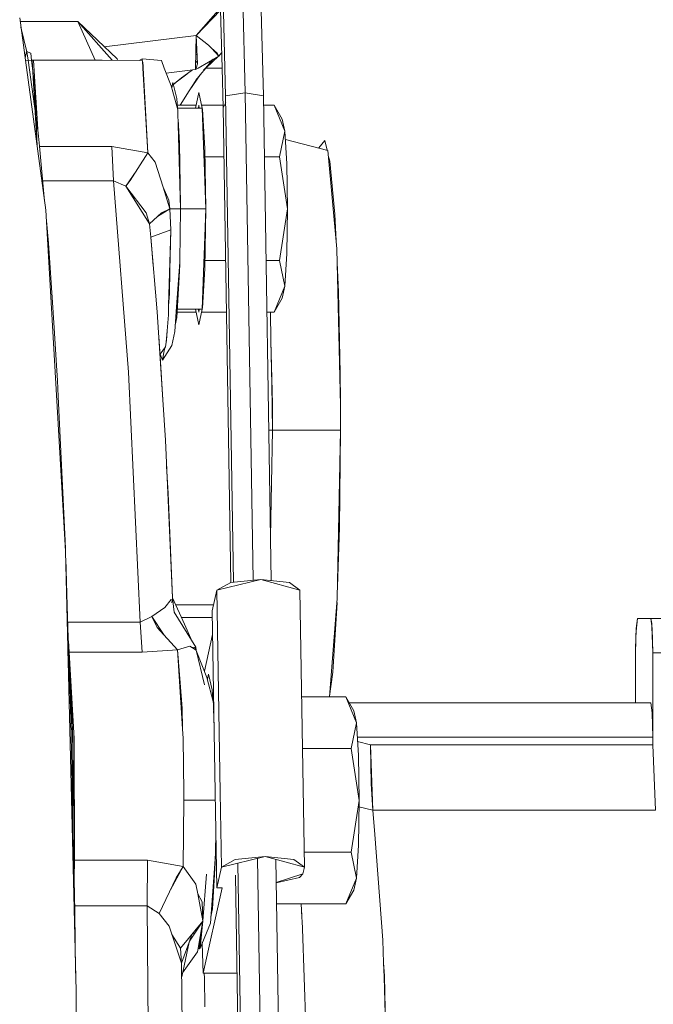
# Model space of a CAD drawing. Units: millimetres. Extents: x 984 to 9092, y -1496 to 1707.
# Drawn here: x 4422 to 4478, y 28 to 115 of the extents above; entities that cross this region are included whole.
import ezdxf

# ---------------------------------------------------------------- set-up
doc = ezdxf.new("R2010")
doc.units = ezdxf.units.MM
doc.layers.add('1', color=7, linetype='Continuous', true_color=0xffffff)

msp = doc.modelspace()

# ---------------------------------------------------------------- linework, layer by layer
at = {"layer": '1', "color": 18, "linetype": 'Continuous', "lineweight": 13}
for p, q in [((4441.325188, 140.754074), (4442.155838, 108.72031)), ((4441.325188, 140.754074), (4442.155838, 108.72031)), ((4439.59856, 140.210271), (4440.422055, 108.452125)), ((4442.945957, 140.210271), (4443.769452, 108.452132)), ((4439.379692, 138.631418), (4440.102694, 110.921763)), ((4437.827587, 113.813013), (4439.968633, 116.059779)), ((4439.963322, 116.263329), (4437.828064, 113.813013)), ((4422.19162, 115.360618), (4422.697321, 111.629231)), ((4422.234399, 115.044966), (4427.324295, 115.044966)), ((4422.832012, 112.357788), (4422.303586, 114.534457)), ((4427.324295, 115.044966), (4428.873012, 111.630492)), ((4427.324295, 115.044966), (4430.370305, 111.621344)), ((4427.324295, 115.044966), (4428.873012, 111.630492)), ((4427.324295, 115.044966), (4430.809975, 111.734949)), ((4437.827587, 113.813013), (4429.682333, 112.805763)), ((4429.682333, 112.805763), (4437.827587, 113.813013)), ((4437.754218, 110.921765), (4437.827587, 113.813013)), ((4437.82983, 113.758915), (4437.826115, 113.754982)), ((4438.913345, 112.939216), (4437.827587, 113.813013)), ((4437.932491, 111.282922), (4437.827587, 113.813013)), ((4437.835575, 113.806585), (4437.828064, 113.813013)), ((4439.161372, 112.671868), (4438.913345, 112.939216)), ((4439.807395, 111.97552), (4439.161372, 112.671868)), ((4439.658642, 112.246267), (4439.161372, 112.671868)), ((4422.673374, 111.805927), (4422.786236, 112.379931)), ((4422.697848, 111.625337), (4424.497604, 98.345578)), ((4422.697848, 111.625337), (4423.288822, 111.597493)), ((4423.175812, 112.225875), (4422.786236, 112.379931)), ((4422.832012, 112.357788), (4422.934568, 111.619821)), ((4422.935356, 111.614147), (4423.827648, 105.193414)), ((4423.175812, 112.225875), (4423.24752, 111.600096)), ((4429.230213, 111.630492), (4423.244037, 111.630492)), ((4423.244037, 111.630492), (4429.230213, 111.630492)), ((4429.230213, 111.630529), (4429.211479, 111.61128)), ((4429.211512, 111.61128), (4429.230213, 111.630492)), ((4429.230213, 111.630529), (4429.491313, 111.610447)), ((4433.047924, 111.599858), (4429.230298, 111.630491)), ((4429.490867, 111.610448), (4429.230313, 111.630484)), ((4430.861534, 111.617402), (4430.809975, 111.734949)), ((4433.029652, 111.735448), (4432.774414, 111.602053)), ((4433.029652, 111.735448), (4433.047924, 111.599858)), ((4433.029652, 111.735448), (4434.73053, 111.574598)), ((4437.784534, 112.116442), (4437.897466, 112.127674)), ((4437.784535, 112.116464), (4437.897465, 112.127694)), ((4439.807409, 111.975495), (4437.982899, 110.921765)), ((4439.807409, 111.975495), (4437.982899, 110.921765)), ((4438.629672, 110.921764), (4439.332753, 111.701361)), ((4438.657869, 110.921764), (4439.240564, 111.648118)), ((4439.787379, 111.963927), (4438.663083, 110.921764)), ((4439.658642, 112.246267), (4439.807415, 111.975484)), ((4439.692103, 112.099793), (4439.721321, 112.132184)), ((4440.067691, 112.263299), (4439.807415, 111.975484)), ((4440.068698, 112.224695), (4439.846637, 112.018856)), ((4423.415661, 111.59984), (4423.246636, 111.607806)), ((4423.415661, 111.59984), (4423.246636, 111.607806)), ((4423.247595, 111.599436), (4423.521042, 109.213129)), ((4423.301967, 111.380175), (4423.27272, 111.380175)), ((4423.27272, 111.380175), (4423.301967, 111.380175)), ((4423.288822, 111.597493), (4423.749924, 103.974141)), ((4423.415661, 111.59984), (4423.784164, 105.506313)), ((4423.415661, 111.59984), (4423.784164, 105.506313)), ((4433.048015, 111.599181), (4433.048539, 111.59529)), ((4433.051837, 111.570818), (4433.08944, 110.921768)), ((4433.051837, 111.570818), (4433.109283, 111.144528)), ((4433.08944, 110.921768), (4433.524609, 103.410505)), ((4433.109283, 111.144528), (4433.121256, 110.921768)), ((4433.121256, 110.921768), (4433.235168, 108.802423)), ((4434.987264, 110.921767), (4434.73053, 111.574598)), ((4435.610771, 109.336294), (4434.987264, 110.921767)), ((4435.165691, 110.468057), (4437.750816, 110.787727)), ((4437.750816, 110.787727), (4435.165691, 110.468057)), ((4437.47581, 110.75372), (4437.036991, 110.440195)), ((4437.372208, 110.678829), (4437.476234, 110.753773)), ((4437.982899, 110.921765), (4437.750816, 110.787727)), ((4437.799991, 110.921765), (4437.750816, 110.787727)), ((4437.750816, 110.787727), (4437.754218, 110.921765)), ((4437.982899, 110.921765), (4437.750816, 110.787727)), ((4437.754199, 110.921041), (4437.755453, 110.921765)), ((4437.754199, 110.921022), (4437.755485, 110.921765)), ((4437.755453, 110.921765), (4437.811966, 110.954403)), ((4437.755485, 110.921765), (4437.811958, 110.954382)), ((4437.765002, 111.346739), (4437.920032, 111.583406)), ((4437.932491, 111.282922), (4437.799992, 110.921765)), ((4438.173068, 110.317437), (4438.657869, 110.921764)), ((4438.459396, 110.732958), (4438.629672, 110.921764)), ((4438.663083, 110.921764), (4438.642749, 110.902916)), ((4438.663083, 110.921764), (4440.102694, 110.921763)), ((4440.102694, 110.921763), (4438.663083, 110.921764)), ((4440.102694, 110.921763), (4440.193653, 107.435696)), ((4433.137458, 110.620333), (4433.105032, 110.652646)), ((4433.130308, 110.216367), (4433.15898, 110.219912)), ((4433.15898, 110.219912), (4433.130308, 110.216367)), ((4433.16925, 110.028851), (4433.138115, 110.081605)), ((4435.801506, 109.494843), (4436.97301, 110.391239)), ((4436.059546, 109.692286), (4436.516762, 110.062547)), ((4436.516762, 110.062547), (4437.372208, 110.678829)), ((4437.191819, 108.89345), (4438.173068, 110.317437)), ((4437.788963, 109.838635), (4438.173068, 110.317437)), ((4423.749924, 103.974141), (4423.521042, 109.213129)), ((4436.183453, 107.2056), (4435.610771, 109.336294)), ((4435.612423, 109.330148), (4435.706302, 109.406185)), ((4435.754776, 109.633453), (4435.655723, 109.169049)), ((4436.090469, 108.238377), (4435.754776, 109.633453)), ((4435.792637, 109.476112), (4436.000347, 109.644346)), ((4437.76989, 109.814912), (4437.191819, 108.89345)), ((4437.76989, 109.814912), (4437.788963, 109.838635)), ((4433.235168, 108.802423), (4433.524609, 103.411429)), ((4436.090469, 108.238377), (4436.146709, 107.342305)), ((4437.191819, 108.89345), (4436.400346, 107.631817)), ((4437.747458, 107.37519), (4438.047886, 108.753391)), ((4438.047886, 108.753391), (4438.344661, 107.37519)), ((4440.421581, 108.452052), (4442.155838, 108.72031)), ((4440.421581, 108.452052), (4441.115746, 65.384948)), ((4442.155838, 108.72031), (4440.422058, 108.452015)), ((4442.851392, 65.566973), (4442.155838, 108.72031)), ((4442.155838, 108.72031), (4442.851392, 65.566973)), ((4443.769932, 108.452052), (4442.155838, 108.72031)), ((4443.769455, 108.452015), (4442.155838, 108.72031)), ((4443.769932, 108.452052), (4444.461438, 65.537903)), ((4433.295886, 107.358386), (4433.31363, 107.341034)), ((4437.8034, 107.631817), (4436.128539, 107.631817)), ((4436.128539, 107.631817), (4437.8034, 107.631817)), ((4438.3564, 107.37519), (4436.144645, 107.37519)), ((4438.046932, 107.631817), (4438.020203, 107.37519)), ((4438.020203, 107.37519), (4438.046932, 107.631817)), ((4438.046932, 107.631817), (4438.073661, 107.37519)), ((4438.046932, 107.631817), (4438.073661, 107.37519)), ((4438.060358, 107.631817), (4438.046932, 107.631817)), ((4438.046932, 107.631817), (4438.060358, 107.631817)), ((4440.188536, 107.631817), (4438.2894, 107.631817)), ((4438.2894, 107.631817), (4440.188536, 107.631817)), ((4438.3564, 107.37519), (4438.497884, 103.302208)), ((4438.358657, 107.310194), (4438.36689, 107.271962)), ((4438.36689, 107.271962), (4438.576698, 103.78857)), ((4440.431272, 107.850823), (4440.193653, 107.435696)), ((4440.193653, 107.435659), (4440.431272, 107.850816)), ((4440.193653, 107.435696), (4440.193673, 107.435693)), ((4440.193653, 107.435659), (4440.871696, 65.357016)), ((4444.717407, 107.631817), (4443.783149, 107.631817)), ((4443.783149, 107.631817), (4444.717407, 107.631817)), ((4445.663452, 105.340458), (4444.717407, 107.631817)), ((4444.717407, 107.631817), (4445.663452, 105.340458)), ((4444.717407, 107.631817), (4445.425034, 106.40388)), ((4433.312694, 107.068279), (4433.328833, 107.057863)), ((4436.183453, 107.2056), (4436.190605, 106.966458)), ((4436.190605, 106.966458), (4436.43713, 98.458759)), ((4445.425032, 106.403882), (4445.425034, 106.403887)), ((4445.425034, 106.403887), (4445.663452, 105.340458)), ((4445.663452, 105.340458), (4445.425034, 106.40388)), ((4436.208021, 106.365429), (4436.339378, 104.272515)), ((4423.827648, 105.193414), (4423.937321, 104.014941)), ((4445.663452, 105.340458), (4445.194721, 103.049099)), ((4445.194721, 103.049099), (4445.663452, 105.340458)), ((4445.838451, 102.435134), (4445.663452, 105.340458)), ((4445.838451, 102.435134), (4445.663452, 105.340458)), ((4423.749924, 103.974141), (4423.759679, 103.790466)), ((4423.759679, 103.790466), (4423.749924, 103.974141)), ((4423.937321, 104.014941), (4424.391969, 99.125025)), ((4430.341721, 103.975125), (4423.941023, 103.975125)), ((4423.941023, 103.975125), (4430.341721, 103.975125)), ((4430.341721, 103.975147), (4430.341722, 103.975128)), ((4430.503368, 100.932829), (4430.341721, 103.975125)), ((4430.341721, 103.975125), (4433.524609, 103.410505)), ((4430.341722, 103.975124), (4430.503368, 100.932822)), ((4430.341728, 103.975146), (4433.524609, 103.41049)), ((4433.489145, 104.02263), (4433.491793, 104.02263)), ((4433.491793, 104.02263), (4433.489145, 104.02263)), ((4436.295986, 103.757545), (4436.272085, 104.154535)), ((4436.339378, 104.272515), (4436.43713, 98.771125)), ((4438.576698, 103.78857), (4438.665867, 98.487116)), ((4445.707659, 104.606541), (4449.472427, 103.630759)), ((4448.664665, 103.843279), (4448.664253, 103.840228)), ((4449.189663, 104.517661), (4448.664665, 103.843279)), ((4449.400213, 103.649476), (4449.189663, 104.517661)), ((4431.984425, 100.961596), (4433.524609, 103.410482)), ((4433.524541, 103.410375), (4433.524609, 103.41049)), ((4433.525592, 103.409228), (4433.524609, 103.411429)), ((4434.177876, 102.576725), (4433.524609, 103.410482)), ((4436.295986, 103.757545), (4436.312572, 102.757327)), ((4438.497884, 103.302208), (4438.524246, 103.049099)), ((4438.497884, 103.302208), (4438.524246, 103.049099)), ((4438.497884, 103.302208), (4438.524246, 102.543294)), ((4438.524246, 102.543294), (4438.524246, 103.049099)), ((4438.524246, 103.049099), (4438.524246, 102.543294)), ((4440.264337, 103.049099), (4438.589136, 103.049099)), ((4438.589136, 103.049099), (4440.264337, 103.049099)), ((4445.194721, 103.049099), (4443.856993, 103.049099)), ((4443.856993, 103.049099), (4445.194721, 103.049099)), ((4445.902348, 98.466381), (4445.194721, 103.049099)), ((4445.194721, 103.049099), (4445.902348, 98.466381)), ((4450.257301, 94.921149), (4449.472427, 103.630759)), ((4449.638367, 102.667466), (4449.512444, 103.186697)), ((4434.177876, 102.576725), (4434.8837, 100.368915)), ((4438.524246, 102.543294), (4438.665867, 98.466381)), ((4445.902348, 98.466381), (4445.838451, 102.435134)), ((4445.838451, 102.435134), (4445.902348, 98.466381)), ((4450.083733, 97.990677), (4449.638367, 102.667466)), ((4432.50616, 101.791153), (4431.58865, 100.449391)), ((4424.223885, 100.932829), (4430.503368, 100.932829)), ((4430.503368, 100.932822), (4424.223886, 100.932822)), ((4424.235244, 100.932829), (4424.235245, 100.932822)), ((4424.275088, 100.932822), (4424.275088, 100.932829)), ((4430.503368, 100.932822), (4431.588419, 100.449493)), ((4431.834221, 83.987109), (4430.503368, 100.932822)), ((4431.588173, 100.448802), (4430.503368, 100.932822)), ((4431.834221, 83.987109), (4430.503368, 100.932822)), ((4431.588419, 100.449493), (4431.588173, 100.449175)), ((4431.588173, 100.449175), (4433.386803, 98.096214)), ((4433.677197, 97.117163), (4431.588173, 100.448802)), ((4431.984425, 100.961596), (4431.591017, 100.452852)), ((4435.392857, 99.229097), (4434.8837, 100.368915)), ((4434.8837, 100.368915), (4435.493614, 98.46111)), ((4435.057011, 99.826801), (4435.054047, 99.987571)), ((4435.10183, 99.880601), (4435.10883, 99.664709)), ((4435.392857, 99.229097), (4435.493946, 98.458581)), ((4436.43713, 98.771125), (4436.43713, 98.458759)), ((4424.497604, 98.345578), (4426.246643, 68.124071)), ((4433.386803, 98.096214), (4433.677673, 97.117282)), ((4434.749603, 98.093823), (4433.677673, 97.117282)), ((4435.493946, 98.458581), (4434.384267, 97.760997)), ((4434.749603, 98.093823), (4435.492265, 98.457524)), ((4435.086952, 98.20273), (4435.085924, 98.258528)), ((4435.109608, 98.270126), (4435.108971, 98.216572)), ((4435.493956, 98.458352), (4435.494423, 98.458581)), ((4435.577869, 96.591786), (4435.493956, 98.458352)), ((4435.493956, 98.458352), (4435.578346, 96.591718)), ((4435.922146, 98.458633), (4435.494423, 98.458581)), ((4435.610771, 98.458603), (4435.494423, 98.458581)), ((4435.494423, 98.458581), (4435.494423, 98.458581)), ((4435.610771, 98.458603), (4436.07325, 98.458673)), ((4435.922146, 98.458633), (4436.092377, 98.458678)), ((4436.092377, 98.458675), (4436.404228, 98.458722)), ((4436.375618, 93.841158), (4436.43713, 98.458759)), ((4436.404228, 98.458722), (4436.43713, 98.458759)), ((4438.665867, 98.466381), (4436.43713, 98.466381)), ((4436.43713, 98.466381), (4438.665867, 98.466381)), ((4438.524246, 94.389473), (4438.665867, 98.466381)), ((4438.577652, 93.175218), (4438.665867, 98.466381)), ((4438.665867, 98.487116), (4438.665867, 98.466381)), ((4445.194721, 93.883663), (4445.902348, 98.466381)), ((4445.194721, 93.883663), (4445.902348, 98.466381)), ((4445.838451, 94.497636), (4445.902348, 98.466381)), ((4445.902348, 98.466381), (4445.838451, 94.497629)), ((4450.083733, 97.990677), (4450.197387, 95.586013)), ((4424.552284, 97.400775), (4424.738407, 95.398948)), ((4433.677197, 97.117163), (4433.801174, 95.940657)), ((4433.801174, 95.940657), (4433.677675, 97.117284)), ((4435.577869, 96.591786), (4433.801174, 95.940657)), ((4434.35812, 89.337617), (4433.801174, 95.940657)), ((4433.801174, 95.940657), (4434.002609, 93.399332)), ((4435.379054, 89.881836), (4435.577869, 96.591786)), ((4435.578346, 96.591718), (4435.495377, 93.022346)), ((4425.113678, 89.709722), (4424.738407, 95.398948)), ((4438.497883, 93.630553), (4438.524246, 94.389473)), ((4438.524246, 93.883663), (4438.524246, 94.389473)), ((4438.524246, 94.389473), (4438.524246, 93.883663)), ((4445.663452, 91.592304), (4445.838451, 94.497636)), ((4445.838451, 94.497629), (4445.663452, 91.592304)), ((4450.590134, 81.031688), (4450.257301, 94.921149)), ((4436.081824, 89.775407), (4436.373711, 93.715705)), ((4436.359161, 93.565826), (4436.348915, 92.922829)), ((4436.373711, 93.715705), (4436.375618, 93.841158)), ((4438.3564, 89.557581), (4438.497883, 93.630553)), ((4438.497883, 93.630553), (4438.524246, 93.883663)), ((4438.524246, 93.883663), (4438.497883, 93.630553)), ((4438.537672, 93.883663), (4438.524246, 93.883663)), ((4438.537672, 93.883663), (4438.524246, 93.883663)), ((4440.412026, 93.883663), (4438.589463, 93.883663)), ((4440.412026, 93.883663), (4438.589463, 93.883663)), ((4445.194721, 93.883663), (4444.004683, 93.883663)), ((4445.194721, 93.883663), (4444.004683, 93.883663)), ((4445.663452, 91.592304), (4445.194721, 93.883663)), ((4445.194721, 93.883663), (4445.663452, 91.592304)), ((4450.286601, 93.698429), (4450.408936, 91.11011)), ((4435.495377, 93.022346), (4435.447216, 90.929016)), ((4435.483679, 92.513897), (4435.457042, 92.513897)), ((4435.483679, 92.513897), (4435.457042, 92.513897)), ((4436.107159, 88.84006), (4436.348915, 92.922829)), ((4438.577652, 93.175218), (4438.365459, 89.642815)), ((4445.663452, 91.592304), (4444.717407, 89.300945)), ((4444.717407, 89.300945), (4445.663452, 91.592304)), ((4445.425034, 90.528883), (4445.663452, 91.592304)), ((4445.663452, 91.592304), (4445.425034, 90.528883)), ((4435.447216, 90.929016), (4435.379054, 89.881836)), ((4435.42175, 90.537774), (4435.409197, 90.89914)), ((4450.408936, 91.11011), (4450.565815, 83.879374)), ((4435.367107, 89.478627), (4435.379054, 89.881836)), ((4435.396669, 90.476324), (4435.406787, 90.307892)), ((4436.085224, 89.660801), (4436.136324, 90.511124)), ((4444.717407, 89.300945), (4445.425034, 90.528883)), ((4425.262451, 87.452292), (4425.113678, 89.709722)), ((4434.35812, 89.337617), (4434.856892, 81.531413)), ((4435.233967, 87.652834), (4435.355186, 89.065962)), ((4435.355186, 89.065962), (4435.367107, 89.478627)), ((4435.919285, 87.581232), (4436.081824, 89.775407)), ((4436.067098, 89.576627), (4436.076423, 89.619928)), ((4436.074257, 89.557581), (4436.081824, 89.775407)), ((4436.092322, 89.557581), (4436.074257, 89.557581)), ((4436.076423, 89.619928), (4436.085224, 89.660801)), ((4437.804468, 89.300945), (4436.134449, 89.300945)), ((4436.134449, 89.300945), (4437.804468, 89.300945)), ((4438.3564, 89.557581), (4436.149646, 89.557581)), ((4438.045979, 88.179395), (4437.749205, 89.557581)), ((4438.046932, 89.300945), (4438.020202, 89.557581)), ((4438.046932, 89.300945), (4438.020202, 89.557581)), ((4438.346852, 89.557581), (4438.045979, 88.179395)), ((4438.046932, 89.300945), (4438.073662, 89.557581)), ((4438.073662, 89.557581), (4438.046932, 89.300945)), ((4440.485871, 89.300945), (4438.290825, 89.300945)), ((4438.290825, 89.300945), (4440.485871, 89.300945)), ((4438.365459, 89.642815), (4438.358206, 89.609591)), ((4444.717407, 89.300945), (4444.078527, 89.300945)), ((4444.078527, 89.300945), (4444.717407, 89.300945)), ((4444.390506, 89.300945), (4444.434604, 86.807313)), ((4435.962185, 88.160365), (4436.107159, 88.84006)), ((4425.451279, 84.593169), (4425.262451, 87.452292)), ((4435.148088, 86.651687), (4435.233967, 87.652834)), ((4435.233967, 87.652834), (4435.178757, 86.804621)), ((4435.919285, 87.581232), (4435.658932, 86.352505)), ((4434.49766, 87.153691), (4434.639454, 85.364804)), ((4434.829235, 85.062459), (4435.658932, 86.352505)), ((4435.112953, 86.242095), (4435.148088, 86.651687)), ((4435.178757, 86.804621), (4435.148088, 86.651687)), ((4444.569588, 81.170693), (4444.434604, 86.807313)), ((4444.434604, 86.807313), (4444.503307, 82.922272)), ((4435.112953, 86.242095), (4434.622779, 85.575173)), ((4434.829235, 85.062459), (4434.636887, 85.594369)), ((4434.829235, 85.062459), (4434.96418, 85.734591)), ((4435.048316, 86.15415), (4434.96418, 85.734591)), ((4425.451279, 84.593169), (4425.53997, 83.241887)), ((4434.639454, 85.364804), (4434.856789, 81.531496)), ((4431.834221, 83.987109), (4432.853699, 61.862152)), ((4431.834221, 83.987109), (4432.853699, 61.862156)), ((4450.565815, 83.879374), (4450.580091, 81.450793)), ((4425.606251, 81.844114), (4425.53997, 83.241887)), ((4444.503307, 82.922272), (4444.57531, 78.849964)), ((4425.606251, 81.844114), (4426.210403, 69.054492)), ((4435.085297, 77.95532), (4434.856892, 81.531413)), ((4444.569588, 81.170693), (4444.57531, 78.849964)), ((4450.595379, 78.849964), (4450.590134, 81.031688)), ((4444.57531, 78.849964), (4444.246931, 78.849964)), ((4444.57531, 78.849964), (4444.246931, 78.849964)), ((4444.399289, 69.39483), (4444.57531, 78.849964)), ((4444.57531, 78.849964), (4450.595379, 78.849964)), ((4444.57531, 78.849964), (4450.595379, 78.849964)), ((4450.309753, 63.936561), (4450.595379, 78.849964)), ((4450.595379, 78.849964), (4450.506687, 70.239313)), ((4435.721874, 64.01664), (4435.085297, 77.95532)), ((4435.191953, 75.619938), (4435.324669, 73.279127)), ((4435.324669, 73.279127), (4435.721874, 64.01664)), ((4450.330336, 65.01125), (4450.506687, 70.239313)), ((4426.233579, 68.349805), (4426.210403, 69.054492)), ((4426.246643, 68.124071), (4427.180767, 29.163243)), ((4426.433086, 62.283468), (4426.261818, 67.49116)), ((4443.540573, 65.639243), (4439.648151, 64.685494)), ((4440.876961, 65.359905), (4443.540573, 65.63925)), ((4443.540573, 65.63925), (4446.078777, 65.359905)), ((4443.540573, 65.639243), (4447.004795, 64.685494)), ((4439.648151, 64.685494), (4439.234734, 62.844001)), ((4439.648151, 64.685494), (4439.234734, 62.844001)), ((4439.648151, 64.685494), (4440.876961, 65.359905)), ((4439.648151, 64.685494), (4439.936673, 46.778164)), ((4439.648151, 64.685494), (4439.936673, 46.778164)), ((4446.078777, 65.359905), (4447.004795, 64.685494)), ((4447.004795, 64.685494), (4447.400093, 40.150981)), ((4447.400093, 40.150981), (4447.004795, 64.685494)), ((4435.605087, 63.868506), (4435.026646, 63.134804)), ((4435.66227, 63.563421), (4435.721874, 64.01664)), ((4435.865402, 62.736198), (4435.721874, 64.01664)), ((4436.775684, 61.683726), (4435.721874, 64.01664)), ((4449.614729, 55.230442), (4450.309753, 63.936561)), ((4435.026646, 63.134804), (4433.880853, 62.337342)), ((4436.010816, 63.376984), (4439.35439, 63.376989)), ((4439.35439, 63.376989), (4436.010816, 63.376984)), ((4439.234734, 62.844001), (4439.493585, 46.778164)), ((4439.493585, 46.778164), (4439.234734, 62.844001)), ((4450.249195, 62.605761), (4450.282621, 63.596686)), ((4426.433086, 62.283468), (4426.730633, 53.224575)), ((4432.853699, 61.862156), (4433.880775, 62.337421)), ((4433.880806, 62.337093), (4432.853699, 61.862156)), ((4433.880904, 62.337242), (4433.880806, 62.337436)), ((4433.880806, 62.337309), (4434.974874, 60.710802)), ((4433.881249, 62.337398), (4433.880934, 62.337181)), ((4434.366703, 61.374012), (4433.881061, 62.33693)), ((4435.865402, 62.736198), (4437.778473, 59.648745)), ((4436.519375, 62.25114), (4439.244286, 62.251138)), ((4439.244286, 62.251138), (4436.519375, 62.25114)), ((4450.249195, 62.605761), (4449.906349, 57.41477)), ((4476.893902, 62.187564), (4476.738453, 60.747512)), ((4476.764202, 61.294824), (4476.893902, 62.187564)), ((4476.932049, 62.187564), (4476.893902, 62.187564)), ((4477.950096, 62.187564), (4476.932049, 62.187564)), ((4478.055, 62.187564), (4477.950096, 62.187564)), ((4503.535748, 62.187564), (4478.055, 62.187564)), ((4478.1847, 61.294824), (4478.055, 62.187564)), ((4478.055, 62.187564), (4478.151798, 61.729554)), ((4432.853699, 61.862156), (4426.446925, 61.862156)), ((4426.446925, 61.862152), (4432.853699, 61.862152)), ((4432.853699, 61.862156), (4433.035851, 59.180766)), ((4433.035851, 59.180807), (4432.853699, 61.862156)), ((4436.171036, 59.406387), (4434.366703, 61.374012)), ((4436.775684, 61.683726), (4437.469466, 60.147442)), ((4476.764202, 61.294824), (4476.710796, 59.139565)), ((4478.160869, 61.458858), (4478.151798, 61.729554)), ((4478.238583, 59.139565), (4478.160869, 61.458858)), ((4478.1847, 61.294824), (4478.238583, 59.139565)), ((4426.50184, 60.19024), (4426.570415, 59.180766)), ((4426.570415, 59.180766), (4426.50184, 60.190237)), ((4438.53912, 57.521436), (4439.268166, 60.769002)), ((4439.268166, 60.769002), (4438.53912, 57.521436)), ((4476.738453, 60.747512), (4476.710796, 59.139565)), ((4436.170949, 59.406381), (4433.035851, 59.180766)), ((4433.035851, 59.180807), (4436.170977, 59.406361)), ((4436.170977, 59.406361), (4436.171055, 59.406303)), ((4436.174397, 59.406807), (4436.171055, 59.406303)), ((4436.171091, 59.405808), (4436.171055, 59.406389)), ((4436.397552, 56.47634), (4436.171055, 59.405856)), ((4437.241554, 59.710495), (4436.171087, 59.405865)), ((4436.608334, 52.390146), (4436.171226, 59.403641)), ((4437.241554, 59.710495), (4437.816143, 59.379701)), ((4437.778473, 59.648745), (4437.438011, 59.597394)), ((4437.669951, 59.632377), (4437.81662, 59.380107)), ((4437.778473, 59.648745), (4437.81662, 59.380107)), ((4437.813813, 59.384934), (4437.816143, 59.379775)), ((4437.816143, 59.379775), (4437.816133, 59.379707)), ((4437.816143, 59.379701), (4438.538074, 56.296695)), ((4426.576138, 58.009811), (4426.465826, 58.982281)), ((4426.472906, 58.687023), (4426.89991, 51.532548)), ((4426.570415, 59.180766), (4426.535018, 59.180113)), ((4426.570415, 59.180766), (4426.535018, 59.180113)), ((4433.035851, 59.180766), (4426.570415, 59.180766)), ((4427.027225, 51.53355), (4426.570415, 59.180766)), ((4426.570415, 59.180766), (4433.035851, 59.180766)), ((4427.027225, 51.533524), (4426.570415, 59.180766)), ((4437.839061, 59.281832), (4437.879086, 59.199769)), ((4438.759327, 56.961495), (4437.879086, 59.199769)), ((4476.710796, 54.719962), (4476.710796, 59.139565)), ((4476.710796, 54.719962), (4476.710796, 59.139565)), ((4478.238583, 59.139565), (4503.71933, 59.139565)), ((4478.238583, 59.139565), (4478.238583, 50.980907)), ((4503.71933, 59.139565), (4478.238583, 59.139565)), ((4478.238583, 51.814687), (4478.238583, 59.139565)), ((4426.576138, 58.009811), (4426.845551, 53.339135)), ((4439.332008, 54.830801), (4438.759327, 56.961495)), ((4438.903332, 57.258654), (4438.804279, 56.79425)), ((4439.239025, 55.863578), (4438.903332, 57.258654)), ((4449.620126, 55.298041), (4449.906349, 57.41477)), ((4436.574459, 54.189619), (4436.397552, 56.47634)), ((4439.239025, 55.863578), (4439.295265, 54.967506)), ((4451.050282, 55.230442), (4447.157134, 55.230442)), ((4447.157134, 55.230442), (4451.050282, 55.230442)), ((4451.996326, 52.939083), (4451.050282, 55.230442)), ((4451.050282, 55.230442), (4451.996326, 52.939083)), ((4451.050282, 55.230442), (4451.757908, 54.002509)), ((4436.574459, 54.189619), (4436.608334, 52.390146)), ((4439.332008, 54.830801), (4439.339161, 54.591782)), ((4439.403272, 52.383516), (4439.339161, 54.591782)), ((4478.055, 54.719962), (4451.344458, 54.719962)), ((4478.055, 54.719962), (4478.185177, 53.817045)), ((4426.730633, 53.224575), (4427.08683, 36.184989)), ((4426.900243, 50.456931), (4426.845551, 53.339135)), ((4439.356646, 53.989533), (4439.384563, 53.544732)), ((4451.757907, 54.00251), (4451.757908, 54.002512)), ((4451.757908, 54.002512), (4451.996326, 52.939083)), ((4451.996326, 52.939083), (4451.757908, 54.002509)), ((4478.185177, 53.817045), (4478.238583, 51.671963)), ((4478.194854, 53.42834), (4478.210926, 53.27991)), ((4478.210926, 53.27991), (4478.238583, 51.671963)), ((4436.66172, 51.53355), (4436.608334, 52.390146)), ((4451.996326, 52.939083), (4451.527596, 50.647724)), ((4451.527596, 50.647724), (4451.996326, 52.939083)), ((4452.171326, 50.033759), (4451.996326, 52.939083)), ((4452.171326, 50.033759), (4451.996326, 52.939083)), ((4426.870752, 52.011054), (4426.871351, 52.011054)), ((4426.870752, 52.011054), (4426.871351, 52.011054)), ((4426.89991, 51.532548), (4426.903248, 40.760688)), ((4426.9987, 52.011054), (4426.998702, 52.011054)), ((4426.9987, 52.011054), (4426.998702, 52.011054)), ((4427.027225, 51.53355), (4427.030087, 40.759739)), ((4427.027225, 51.533524), (4427.030087, 40.759739)), ((4436.718725, 46.778161), (4436.66172, 51.53355)), ((4478.238583, 51.671963), (4452.07265, 51.671963)), ((4452.07265, 51.671963), (4478.238583, 51.671963)), ((4478.238583, 50.980907), (4478.238583, 51.814687)), ((4478.238583, 50.980907), (4478.238583, 51.671963)), ((4478.238583, 50.980907), (4478.238583, 51.671963)), ((4451.527596, 50.647724), (4447.23097, 50.647724)), ((4447.23097, 50.647724), (4451.527596, 50.647724)), ((4452.235222, 46.065006), (4451.527596, 50.647724)), ((4451.527596, 50.647724), (4452.235222, 46.065006)), ((4452.096964, 51.268312), (4453.241825, 50.980907)), ((4453.241825, 50.980907), (4452.096964, 51.268312)), ((4478.238583, 50.980907), (4453.241825, 50.980907)), ((4453.465939, 45.198407), (4453.241825, 50.980907)), ((4478.238583, 50.980907), (4453.241825, 50.980907)), ((4453.30286, 47.529399), (4453.241825, 50.980907)), ((4478.462696, 45.198407), (4478.238583, 50.980907)), ((4426.962852, 47.157545), (4426.900243, 50.456931)), ((4452.235222, 46.065006), (4452.171326, 50.033759)), ((4452.171326, 50.033759), (4452.235222, 46.065006)), ((4426.903248, 40.760688), (4426.962852, 47.157545)), ((4453.465938, 45.198415), (4453.30286, 47.529399)), ((4436.727047, 46.083964), (4436.718725, 46.778161)), ((4439.493585, 46.778164), (4439.630032, 38.309485)), ((4439.630032, 38.309485), (4439.493585, 46.778164)), ((4439.936673, 46.778164), (4440.043449, 40.150981)), ((4439.936673, 46.778164), (4440.043449, 40.150981)), ((4436.650277, 40.199894), (4436.727047, 46.083964)), ((4436.727047, 46.083964), (4436.650291, 40.199874)), ((4438.824654, 46.083964), (4436.727047, 46.083964)), ((4438.824654, 46.083964), (4436.727047, 46.083964)), ((4438.824654, 46.083964), (4439.50477, 46.083964)), ((4438.824654, 46.083964), (4439.50477, 46.083964)), ((4451.527596, 41.482292), (4452.235222, 46.065006)), ((4451.527596, 41.482292), (4452.235222, 46.065006)), ((4452.171326, 42.096257), (4452.235222, 46.065006)), ((4452.235222, 46.065006), (4452.171326, 42.096257)), ((4453.465932, 45.198412), (4452.225819, 45.480978)), ((4453.465939, 45.198414), (4452.225819, 45.480975)), ((4453.632355, 43.03468), (4453.465939, 45.198414)), ((4453.465939, 45.198407), (4478.462696, 45.198407)), ((4478.462696, 45.198407), (4453.465939, 45.198407)), ((4439.522743, 41.340902), (4439.54925, 43.323287)), ((4454.351425, 33.698246), (4453.632355, 43.03468)), ((4451.996326, 39.190933), (4452.171326, 42.096257)), ((4452.171326, 42.096257), (4451.996326, 39.190933)), ((4439.522743, 41.340902), (4439.486027, 40.847305)), ((4439.507267, 41.132843), (4439.497948, 40.548034)), ((4443.935871, 41.10473), (4440.043449, 40.150981)), ((4443.935871, 41.10473), (4441.272259, 40.825386)), ((4443.935871, 41.10473), (4447.400093, 40.150981)), ((4446.474075, 40.825386), (4443.935871, 41.10473)), ((4451.527596, 41.482292), (4447.378643, 41.482292)), ((4451.527596, 41.482292), (4447.378643, 41.482292)), ((4451.996326, 39.190933), (4451.527596, 41.482292)), ((4451.527596, 41.482292), (4451.996326, 39.190933)), ((4426.903248, 40.760688), (4426.903176, 40.741117)), ((4426.903176, 40.741117), (4426.903248, 40.760688)), ((4427.030087, 40.759739), (4426.991193, 40.76003)), ((4426.991193, 40.76003), (4427.030087, 40.759739)), ((4427.02445, 39.169098), (4427.030087, 40.759739)), ((4427.02445, 39.169098), (4427.030087, 40.759739)), ((4433.495522, 40.759739), (4427.030087, 40.759739)), ((4433.495522, 40.759739), (4427.030087, 40.759739)), ((4433.48074, 36.722802), (4433.495522, 40.759739)), ((4433.495522, 40.75972), (4433.48074, 36.722794)), ((4433.494603, 40.508758), (4433.494603, 40.508758)), ((4433.494603, 40.508758), (4433.494603, 40.508758)), ((4433.495522, 40.759739), (4436.650258, 40.19986)), ((4433.495522, 40.75972), (4436.650263, 40.199871)), ((4434.909716, 40.508758), (4434.909686, 40.508758)), ((4434.909686, 40.508758), (4434.909716, 40.508758)), ((4435.53903, 38.136358), (4436.650276, 40.199894)), ((4436.057568, 39.219275), (4436.650147, 40.199655)), ((4436.650564, 40.1995), (4436.650276, 40.199894)), ((4437.790871, 38.637858), (4436.651403, 40.198352)), ((4436.654321, 40.508758), (4436.654306, 40.508758)), ((4436.654306, 40.508758), (4436.654321, 40.508758)), ((4439.067841, 35.20643), (4439.486027, 40.847305)), ((4439.256191, 36.465265), (4439.497948, 40.548034)), ((4439.630032, 38.309485), (4440.043449, 40.150981)), ((4440.043449, 40.150981), (4439.630032, 38.309485)), ((4440.043449, 40.150981), (4441.272259, 40.825386)), ((4441.516654, 40.511956), (4442.132473, 2.305508)), ((4443.86673, 2.573767), (4443.248395, 40.93628)), ((4443.248395, 40.93628), (4443.86673, 2.573767)), ((4444.859244, 40.850513), (4445.480347, 2.305508)), ((4447.400093, 40.150981), (4446.474075, 40.825386)), ((4447.400093, 40.150981), (4447.26944, 39.56864)), ((4447.26944, 39.56864), (4447.400093, 40.150981)), ((4433.491878, 39.76458), (4433.491878, 39.764579)), ((4433.491886, 39.766961), (4433.491886, 39.766959)), ((4438.414685, 35.388412), (4438.720703, 39.520193)), ((4441.289181, 39.448354), (4441.904068, 1.289112)), ((4444.892332, 38.797104), (4447.26944, 39.56864)), ((4446.958542, 39.232772), (4447.26944, 39.56864)), ((4436.057568, 39.219275), (4434.536934, 36.043577)), ((4437.954142, 37.787378), (4437.790871, 38.637858)), ((4444.892986, 38.756481), (4446.958542, 39.232772)), ((4451.996326, 39.190933), (4451.050282, 36.899574)), ((4451.050282, 36.899574), (4451.996326, 39.190933)), ((4451.757908, 38.127508), (4451.996326, 39.190933)), ((4451.996326, 39.190933), (4451.757908, 38.127504)), ((4438.414445, 35.389663), (4437.954142, 37.787378)), ((4438.334942, 37.083115), (4437.954142, 37.787378)), ((4438.432693, 30.751968), (4440.12928, 38.309485)), ((4440.12928, 38.309485), (4438.432693, 30.751968)), ((4440.12928, 38.309485), (4439.630032, 38.309485)), ((4439.630032, 38.309485), (4440.12928, 38.309485)), ((4451.050282, 36.899574), (4451.757908, 38.127508)), ((4451.757908, 38.127504), (4451.757907, 38.127507)), ((4427.075588, 36.722802), (4433.48074, 36.722802)), ((4433.48074, 36.722794), (4427.075588, 36.722794)), ((4427.381276, 36.722802), (4427.381276, 36.722794)), ((4427.381298, 36.722794), (4427.381299, 36.722802)), ((4433.48074, 36.722794), (4434.536934, 36.043577)), ((4433.702469, 9.044132), (4433.48074, 36.722794)), ((4434.536457, 36.043413), (4433.48074, 36.722794)), ((4433.702469, 9.044133), (4433.48074, 36.722794)), ((4433.578193, 36.660124), (4433.578192, 36.660081)), ((4433.598831, 36.646799), (4433.598833, 36.646851)), ((4433.60901, 36.640306), (4433.609012, 36.640247)), ((4433.609213, 36.640175), (4433.609215, 36.640117)), ((4438.414574, 35.386913), (4438.334942, 37.083115)), ((4451.050282, 36.899574), (4444.922908, 36.899574)), ((4444.922908, 36.899574), (4451.050282, 36.899574)), ((4447.134564, 36.346586), (4447.099504, 36.899574)), ((4427.142588, 30.755633), (4427.08683, 36.184989)), ((4435.427666, 34.920186), (4434.536457, 36.043413)), ((4434.537117, 36.04396), (4434.536934, 36.043521)), ((4434.538856, 36.040389), (4434.536934, 36.043521)), ((4439.11065, 35.783884), (4439.256191, 36.465265)), ((4447.134564, 36.346586), (4447.171211, 35.887569)), ((4447.17799, 35.661627), (4447.134564, 36.346586)), ((4447.17799, 35.661627), (4447.171211, 35.887569)), ((4435.427666, 34.920186), (4436.52916, 31.654518)), ((4436.426163, 32.965571), (4438.41146, 35.382136)), ((4438.41146, 35.382136), (4437.21199, 33.586584)), ((4437.965393, 32.81239), (4438.414381, 35.385691)), ((4438.414415, 35.385733), (4438.081264, 32.908078)), ((4438.414458, 35.385785), (4438.166142, 32.96816)), ((4439.067841, 35.20643), (4438.166142, 32.96816)), ((4438.296608, 34.5096), (4438.329665, 34.900157)), ((4438.364511, 35.311856), (4438.36575, 35.326497)), ((4438.38436, 35.546371), (4438.398979, 35.719088)), ((4438.414574, 35.386797), (4438.413256, 35.384825)), ((4438.413876, 35.385077), (4438.415051, 35.386506)), ((4438.41442, 35.385915), (4438.414506, 35.386409)), ((4438.414574, 35.386913), (4438.414442, 35.385937)), ((4438.414574, 35.386913), (4438.414477, 35.385969)), ((4438.414477, 35.385969), (4438.415051, 35.386506)), ((4438.414545, 35.386632), (4438.414574, 35.386797)), ((4438.415051, 35.386506), (4438.414685, 35.388412)), ((4447.196007, 35.377454), (4447.17799, 35.661627)), ((4447.196007, 35.377454), (4447.220802, 34.693949)), ((4433.500405, 34.268), (4433.500405, 34.268)), ((4436.426163, 32.965571), (4435.673148, 34.192391)), ((4437.198354, 33.52244), (4437.441715, 34.201732)), ((4437.58997, 34.382193), (4437.603061, 34.171999)), ((4447.544575, 25.819991), (4447.220802, 34.693949)), ((4436.52916, 31.654518), (4437.190528, 33.500596)), ((4437.198354, 33.52244), (4436.541493, 30.432595)), ((4438.33481, 33.386841), (4438.432693, 30.751968)), ((4438.353579, 33.433432), (4438.432693, 30.751968)), ((4454.351425, 33.698246), (4454.407139, 31.689001)), ((4436.426163, 32.965571), (4436.52916, 31.654518)), ((4437.939167, 32.662373), (4436.616316, 30.784558)), ((4437.939167, 32.662373), (4437.965393, 32.81239)), ((4437.991525, 32.962159), (4438.071728, 32.913793)), ((4438.081264, 32.908078), (4438.071728, 32.913793)), ((4438.081264, 32.908078), (4438.166142, 32.96816)), ((4436.515828, 31.824212), (4436.504601, 31.727329)), ((4436.642647, 20.410741), (4436.52916, 31.654518)), ((4454.487801, 30.531228), (4454.407139, 31.689001)), ((4454.407139, 31.689001), (4454.442024, 30.430885)), ((4441.429312, 30.751968), (4438.432693, 30.751968)), ((4438.432693, 30.751968), (4441.429312, 30.751968)), ((4438.542366, 30.335533), (4438.52259, 30.751968)), ((4454.487801, 30.531228), (4454.573284, 25.700275)), ((4438.542366, 30.335533), (4438.586712, 27.783293)), ((4454.573284, 25.700275), (4454.442024, 30.430885)), ((4427.180767, 29.163243), (4427.161694, -12.777982))]:
    msp.add_line(p, q, dxfattribs=at)

doc.saveas('drawing.dxf')
